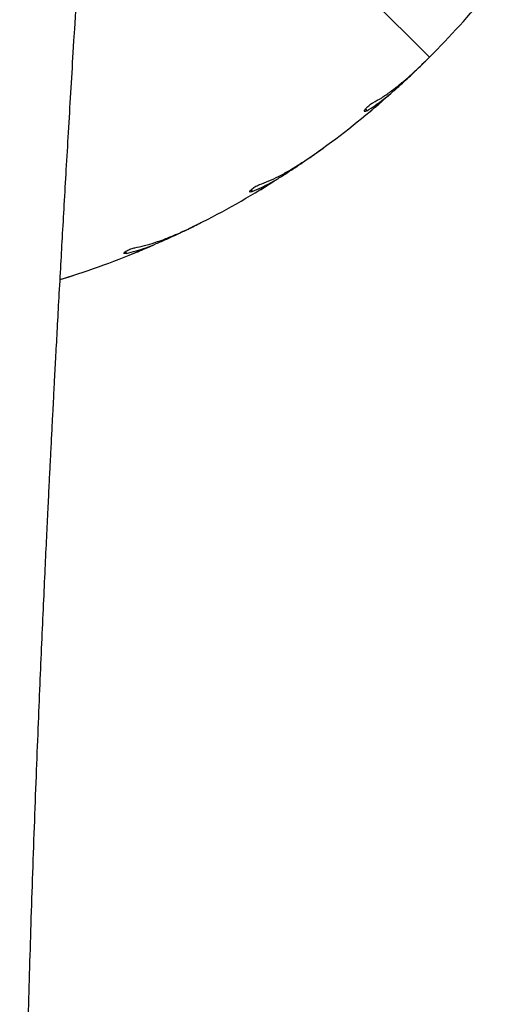
# Model space of a CAD drawing. Units: millimetres. Extents: x 0.4 to 20.5, y 0.4 to 13.9.
# Drawn here: x 4.9 to 5.1, y 10.8 to 11.2 of the extents above; entities that cross this region are included whole.
import ezdxf

# ---------------------------------------------------------------- set-up
doc = ezdxf.new("R2010")
doc.units = ezdxf.units.MM

msp = doc.modelspace()

# ---------------------------------------------------------------- linework, layer by layer
at = {"color": 7, "linetype": 'Continuous', "lineweight": 25}
for p, q in [((5.049004162397148, 11.14310724058246), (5.006931308916548, 11.18518009406306)), ((5.028614578733941, 11.12446574878625), (5.029035633561372, 11.12481174319822)), ((5.010936262748659, 11.11073522790728), (5.012179438288192, 11.11164360142085)), ((4.988959762589557, 11.09629272400838), (4.989429758984102, 11.09656859116832)), ((4.969351169321108, 11.0854967465299), (4.970721140231469, 11.08619946095768)), ((4.945385930975609, 11.0746699358658), (4.945893296066212, 11.07486888300868)), ((4.921243239059346, 11.06612074444588), (4.924329889067458, 11.06707433458312)), ((4.921243662662437, 11.06612840741893), (4.925596328485556, 11.0674828226988)), ((4.924329889067458, 11.06707433458312), (4.925792922118165, 11.06755408676373))]:
    msp.add_line(p, q, dxfattribs=at)
at = {"color": 8, "linetype": 'Continuous', "lineweight": 25}
for p, q in [((5.0268198414515, 11.12510807111317), (5.027351374756611, 11.12457653780805)), ((4.987287602850853, 11.09720789704825), (4.987729441970714, 11.09659975767192)), ((4.943877522902992, 11.0758354250211), (4.94421878829209, 11.07516565398329))]:
    msp.add_line(p, q, dxfattribs=at)
at = {"color": 7, "linetype": 'Continuous', "lineweight": 25}
for radius, start, end in [(0.3100000000000017, 315.0000000000009, 320.5968366973306), (0.310000000000001, 306.0000000000017, 311.5968366973306), (0.3100000000000001, 297.0000000000018, 302.5968366973316), (0.3100000000000009, 288.0000000000016, 293.5968366973313)]:
    msp.add_arc((4.829801060229317, 11.36231034275029), radius, start, end, dxfattribs=at)
for points, knots in [([(4.916730463129233, 10.20686034275029), (4.916641568826849, 10.20862653300476), (4.916400291994828, 10.21342032493416), (4.916021703362191, 10.22119892981198), (4.915462482865025, 10.23294752112526), (4.914809523289759, 10.24723780870319), (4.914004525077719, 10.26581228745009), (4.913199313459065, 10.28561309836223), (4.912410785314729, 10.30650168283373), (4.911711950206845, 10.32647256756342), (4.911094749377036, 10.3455255702931), (4.91055202300177, 10.36364885373865), (4.910101989084441, 10.37992604865805), (4.909734726534342, 10.39423534994478), (4.909440982144059, 10.40646638030981), (4.909194220082878, 10.41741340578361), (4.908989003346867, 10.42707636077828), (4.9088205807819, 10.43545519012711), (4.908684866549027, 10.4425498510472), (4.908588108769838, 10.4478315367561), (4.90852119423352, 10.45159706917739), (4.908475038529843, 10.45424580142359), (4.908430371209692, 10.4568562531462), (4.908379251935473, 10.4599028775068), (4.908316670120893, 10.4637281708523), (4.908240486113598, 10.46854438280942), (4.90815262156703, 10.4743418560174), (4.908054933618436, 10.48114053600903), (4.907923292991573, 10.49092255465892), (4.907773433218762, 10.50335817506088), (4.907624254885462, 10.51796370983405), (4.907503957854919, 10.53227326557889), (4.907411685643666, 10.54613316608672), (4.907345098575238, 10.55954338445585), (4.907301941117033, 10.57250390044802), (4.907277462476624, 10.58648371499747), (4.907278139650633, 10.60135778115824), (4.907310780158324, 10.61742125759093), (4.907376082869755, 10.63373614049255), (4.9074816135457, 10.65108689986307), (4.907636966677286, 10.66972359094949), (4.907851727031064, 10.68966201183349), (4.908134188536533, 10.71078903713759), (4.908494246287017, 10.7331047552647), (4.908942475941648, 10.75660925717188), (4.909490165287237, 10.78130263973458), (4.910061660887338, 10.80374208952117), (4.910625335013971, 10.82368555708513), (4.911150162618426, 10.84089113293512), (4.911729898373571, 10.85855799796631), (4.912357409342835, 10.8763779911814), (4.913011501422888, 10.89380563219313), (4.91366526469394, 10.91029666089929), (4.914301369278453, 10.92561365731996), (4.914920894176777, 10.93995266696503), (4.915516708834964, 10.95327545323693), (4.916082050221858, 10.96554378645131), (4.91660097131511, 10.97652337696467), (4.917068826614698, 10.98621417850288), (4.91748171155105, 10.9946161510338), (4.917823869950714, 11.00147820762247), (4.918097936730311, 11.00691432289568), (4.918307554857763, 11.01103846745196), (4.918475888004798, 11.01432947917418), (4.918633225645308, 11.01739046817274), (4.918813541413252, 11.0208807916714), (4.91904320140923, 11.02529728537258), (4.919359661521032, 11.03133484281125), (4.919766183190383, 11.03900776564194), (4.920269348885521, 11.0483789452987), (4.920838225795002, 11.05882394845789), (4.92143861748367, 11.06968377073475), (4.922065244685895, 11.08085821136529), (4.922712472384191, 11.09224706849629), (4.923412974860605, 11.10440908781795), (4.924167684251382, 11.11733837519657), (4.924967213359588, 11.13085651582623), (4.926829323240219, 11.161947156382), (4.930888463130904, 11.22753167161092), (4.936327254116294, 11.31146076585321), (4.941842126747388, 11.39658833515505), (4.946249200949371, 11.46599472521467), (4.950514862632635, 11.53600484433399), (4.95453338844507, 11.60644898814606), (4.957217426888, 11.65821223018679), (4.958789325679269, 11.69097334900226), (4.959418315735172, 11.70445351622023), (4.959992578463206, 11.71711580278758), (4.960502432540197, 11.72867232727383), (4.96094888269255, 11.73906310800651), (4.961334779583579, 11.74827148303146), (4.961660184297722, 11.75621509147707), (4.961928313151649, 11.76289396061994), (4.962141948995041, 11.76830811658697), (4.962303400029476, 11.77245757855623), (4.962416232412357, 11.77538822010099), (4.962509095955249, 11.77781729289454), (4.962610019804458, 11.78047512801794), (4.962744311448554, 11.78404613627998), (4.962911279082636, 11.78854330904467), (4.963109408676226, 11.79396663067003), (4.963336474459475, 11.80030579920041), (4.963740210874499, 11.8118460208813), (4.964294300447452, 11.82852409685424), (4.965001321045567, 11.85174355143493), (4.965693724614155, 11.87725758264363), (4.966346045012926, 11.90516858522933), (4.96692683947763, 11.93484970376813), (4.96741541508668, 11.96624364539633), (4.967790500886653, 11.99915277969698), (4.968033633880223, 12.03265135502367), (4.968141406291103, 12.06659869850194), (4.968110323289407, 12.10319337653531), (4.967906393445835, 12.14249639708268), (4.967496641534439, 12.18429774145273), (4.967004528274326, 12.21877007654446), (4.96653627481622, 12.24564169218502), (4.966162829284427, 12.26491134526811), (4.965756707789802, 12.28399403366488), (4.965320024123208, 12.30287071633673), (4.964929581122812, 12.31853082464572), (4.964612125146107, 12.3306221364472), (4.964390382981574, 12.33881130406884), (4.964197473700703, 12.34575586470401), (4.964035821632835, 12.35145580456599), (4.963912607612245, 12.35573035185201), (4.963814983083953, 12.35907944605618), (4.963724928706717, 12.36214213553403), (4.963618125018974, 12.36573831942427), (4.963489822634459, 12.37000728536945), (4.963269832482477, 12.37722759101615), (4.962952204742593, 12.38739094641785), (4.962528661950093, 12.40048052390419), (4.962067589992534, 12.41420026366806), (4.961703433881119, 12.42475559068346), (4.961488155138816, 12.43073757410073), (4.961444906157745, 12.43193934016834)], [0, 0, 0, 0, 0.002382814947151576, 0.006467434090992582, 0.01049339748526456, 0.01823081863280013, 0.02574205915485687, 0.0355435571266108, 0.04493145943717745, 0.05390593330514547, 0.06246712790418251, 0.07061517562936015, 0.07833440474440327, 0.08440589475812782, 0.08990032082239383, 0.09481776124830696, 0.09915828163203523, 0.1029219370380685, 0.1061087742983576, 0.1087188348668806, 0.1100395720907114, 0.1111835150817944, 0.112288768125077, 0.1135579598118859, 0.1152900734246463, 0.117445247726331, 0.1200503050952335, 0.1231052235024361, 0.1266099779734859, 0.1332364206280659, 0.1398678078958058, 0.1462970814657462, 0.1525242794562303, 0.1585494369370605, 0.1643725862451664, 0.1699937573113, 0.1773931250910473, 0.1844221160084366, 0.1916478765705073, 0.1993864046146897, 0.2078114496328515, 0.2167704564946953, 0.2262634822521426, 0.2362906109288184, 0.246851958844865, 0.2579476806347972, 0.2695779759813595, 0.277101806678085, 0.2848337150397439, 0.2927737840858879, 0.3009204491420124, 0.3088599639927877, 0.3162722125265312, 0.3231571025387664, 0.3295145418357138, 0.3356088952323551, 0.3411241736471773, 0.3460602878878744, 0.3504171575688929, 0.3541947117736138, 0.3573928893974471, 0.3596730090175805, 0.3615274001853765, 0.3629560422522163, 0.3641124616537225, 0.3656568146061719, 0.3676647339152722, 0.3700707203313173, 0.3738021843257012, 0.3780166779513134, 0.3827142473761596, 0.3878949418529526, 0.3926695903234853, 0.3977921223071785, 0.4032625696549464, 0.4090809633639507, 0.4152393446765835, 0.4215049492710411, 0.4510379822155785, 0.5037514489894599, 0.5347831987532972, 0.56592649847893, 0.5974118828394843, 0.6292417338456986, 0.6609480806507343, 0.6672150249151819, 0.6734123260772552, 0.6791217761610315, 0.6842850772841508, 0.6889908711072436, 0.6931281916252188, 0.6966971223596745, 0.6996977359970994, 0.7021300940783385, 0.703994246934611, 0.7052902340765047, 0.7060798748823307, 0.7072680833952818, 0.7088723649931847, 0.7108926964208871, 0.7133290483998728, 0.7161813856879582, 0.7194358081905553, 0.7288810522217474, 0.7386561154603443, 0.7507230200956182, 0.7632572127617158, 0.7762587708678436, 0.790707779665157, 0.8055471004249112, 0.8205881224966576, 0.8358304410221365, 0.8512744029481955, 0.8698824793819091, 0.8887752853267891, 0.9075887129500697, 0.9163274895122435, 0.9249827570092, 0.933554553390467, 0.9420429129457011, 0.9504221363155897, 0.9546604651985121, 0.958339740526906, 0.9614599068643043, 0.9640209150246286, 0.9660227231850821, 0.9672216802934552, 0.9685352284983008, 0.9701511095186589, 0.9720693395415047, 0.974289937977646, 0.9798846081589193, 0.9857705454315601, 0.9919356093699502, 0.9983798833364951, 1, 1, 1, 1]), ([(5.029437569127604, 11.12731849479268), (5.030445164881023, 11.12788655361433), (5.032460416927087, 11.12902270538823), (5.035541880819102, 11.13116145871468), (5.038675120225613, 11.13358979110606), (5.041974598599882, 11.13640846076226), (5.045418485842964, 11.13956859532367), (5.047805565696314, 11.14192436519799), (5.049004162397148, 11.14310724058246)], [0, 0, 0, 0, 0.1573001015600657, 0.3146096541588433, 0.4767911669907945, 0.6389820310508835, 0.8187262374499458, 0.9999999999999999, 0.9999999999999999, 0.9999999999999999, 0.9999999999999999]), ([(5.039105364591305, 11.13363653975672), (5.040566719889677, 11.13498627186585), (5.04350524775924, 11.13770034518092), (5.046537113582722, 11.14067366257662), (5.04806120633691, 11.14216832354203)], [0, 0, 0, 0, 0.4973086399854487, 1, 1, 1, 1]), ([(5.027351374756611, 11.12457653780805), (5.028307078152576, 11.12517062276663), (5.030218537616127, 11.12635882542556), (5.033134587515197, 11.12852449988901), (5.036093621035035, 11.13092885354549), (5.038101433578229, 11.13273396285721), (5.039105364591305, 11.13363653975672)], [0, 0, 0, 0, 0.2468874789648505, 0.4937885646242833, 0.7468880444691937, 1, 1, 1, 1]), ([(5.027351374756611, 11.12457653780805), (5.027177271836522, 11.12448217608978), (5.02682905318941, 11.12429344571202), (5.026520534001725, 11.12425037509254), (5.026415969073479, 11.12439963948819), (5.026541262607322, 11.12473957007484), (5.026878264671733, 11.12521918026994), (5.027382802704817, 11.12577205436196), (5.027993431426432, 11.12633007164618), (5.028645151860541, 11.12683520081674), (5.029132626665587, 11.12715191933771), (5.029378185096641, 11.12728605614209), (5.029437569127604, 11.12731849479268)], [0, 0, 0, 0, 0.1102199159341388, 0.2204479395962104, 0.3312635948903101, 0.4415670718932761, 0.5498618231377752, 0.6553204713681787, 0.7585656540004387, 0.8615494835303092, 0.9665181532496734, 1, 1, 1, 1]), ([(5.029035633561372, 11.12481174319822), (5.029208083385751, 11.12495656803535), (5.029552971168008, 11.12524620774401), (5.030197902106973, 11.12579110506741), (5.03084732435579, 11.12634290362501), (5.03144341414486, 11.12685222067722), (5.031907925527642, 11.12725098225837), (5.03220270924604, 11.12750492589733), (5.032226695595114, 11.12752562341023), (5.032237864871592, 11.12753526123561)], [0, 0, 0, 0, 0.1454505845547309, 0.2908911604617406, 0.4365639375951013, 0.5823848309930659, 0.7280748811022232, 0.8733776939267873, 1, 1, 1, 1]), ([(4.990218888401212, 11.09898160391565), (4.991302942956773, 11.09938504628791), (4.993471117200984, 11.10019195527238), (4.996849217891569, 11.10182232984084), (5.00032375680026, 11.1037306188005), (5.004023550200364, 11.10599843382153), (5.007919391436248, 11.10858091922401), (5.01064560597552, 11.11053426410214), (5.012014488439989, 11.11151507449406)], [0, 0, 0, 0, 0.1573001015600662, 0.3146096541588441, 0.476791166990796, 0.6389820310508835, 0.8187262374499459, 1, 1, 1, 1]), ([(5.000756017244017, 11.10370948685051), (5.002410525454126, 11.10481399518329), (5.00573744977653, 11.10703496671682), (5.009197117616823, 11.10949738933328), (5.010936262748659, 11.11073522790728)], [0, 0, 0, 0, 0.4973086399854491, 1, 1, 1, 1]), ([(4.987729441970714, 11.09659975767192), (4.988766314434658, 11.09703702350935), (4.990840116507636, 11.0979115792832), (4.994059051119685, 11.09959441999429), (4.997357777804676, 11.10150627724175), (4.999623252153207, 11.10297507158134), (5.000756017244017, 11.10370948685051)], [0, 0, 0, 0, 0.2468874789648508, 0.4937885646242859, 0.7468880444691942, 0.9999999999999999, 0.9999999999999999, 0.9999999999999999, 0.9999999999999999]), ([(4.987729441970714, 11.09659975767192), (4.987542721121559, 11.09653379340015), (4.987169265688149, 11.0964018600043), (4.986857807154304, 11.09640758268969), (4.986777879689723, 11.09657136695155), (4.986954807511726, 11.09688751220166), (4.987362688085798, 11.09730849886173), (4.987947502981282, 11.09777563901893), (4.988637906985394, 11.09823126280701), (4.989360623271065, 11.0986282214618), (4.989891642144737, 11.09886478279186), (4.990155160963261, 11.0989588543478), (4.990218888401212, 11.09898160391565)], [0, 0, 0, 0, 0.1102199159341394, 0.2204479395962116, 0.331263594890311, 0.4415670718932755, 0.5498618231377737, 0.6553204713681803, 0.7585656540004425, 0.8615494835303117, 0.9665181532496742, 1, 1, 1, 1]), ([(4.989429758984102, 11.09656859116832), (4.989622741260899, 11.09668465587536), (4.990008692535127, 11.09691677730285), (4.99073092402532, 11.09735407660958), (4.991458671120768, 11.0977974895892), (4.992127096795978, 11.09820728711606), (4.992648269327453, 11.09852847369078), (4.992979149306422, 11.09873317652885), (4.993006078148094, 11.09874986692933), (4.993018617600301, 11.0987576388373)], [0, 0, 0, 0, 0.1454505845547365, 0.2908911604617399, 0.4365639375951, 0.5823848309930628, 0.728074881102226, 0.8733776939267888, 0.9999999999999999, 0.9999999999999999, 0.9999999999999999, 0.9999999999999999]), ([(4.947050188348976, 11.07712874052671), (4.94818400868575, 11.07735763235942), (4.950451717482459, 11.0778154297773), (4.954043274921338, 11.07889728035498), (4.957773558652942, 11.08023853747548), (4.961782565886462, 11.08189965672907), (4.966034432574365, 11.08384090361124), (4.969032653349814, 11.0853437256595), (4.970538115148582, 11.0860983202519)], [0, 0, 0, 0, 0.1573001015600658, 0.3146096541588431, 0.4767911669907969, 0.638982031050884, 0.8187262374499467, 1, 1, 1, 1]), ([(4.95819719148805, 11.08015004526358), (4.960004113126764, 11.08098213315921), (4.963637513983763, 11.08265531522106), (4.967439795336662, 11.08454621004114), (4.969351169321108, 11.0854967465299)], [0, 0, 0, 0, 0.4973086399854496, 0.9999999999999999, 0.9999999999999999, 0.9999999999999999, 0.9999999999999999]), ([(4.94421878829209, 11.07516565398329), (4.94531129858277, 11.07543533376344), (4.947496379375583, 11.07597470818659), (4.950938937847429, 11.07713327802198), (4.954496132098744, 11.07850556258989), (4.956963484755475, 11.07960187536607), (4.95819719148805, 11.08015004526358)], [0, 0, 0, 0, 0.2468874789648511, 0.4937885646242852, 0.7468880444691944, 1, 1, 1, 1]), ([(4.94421878829209, 11.07516565398329), (4.944024047200868, 11.07512971141731), (4.943634550693355, 11.07505782364144), (4.943327821956127, 11.07511219872021), (4.943274500034653, 11.07528646993618), (4.943498705594648, 11.07557104530446), (4.943967421304971, 11.07592304234075), (4.944618112979238, 11.07629294602212), (4.945371292227947, 11.07663495734426), (4.946147208691666, 11.07691397104377), (4.946708696186947, 11.07706455025788), (4.946983686685059, 11.07711624021145), (4.947050188348976, 11.07712874052671)], [0, 0, 0, 0, 0.1102199159341367, 0.2204479395962092, 0.331263594890311, 0.441567071893276, 0.5498618231377731, 0.6553204713681781, 0.758565654000441, 0.8615494835303111, 0.9665181532496733, 1, 1, 1, 1]), ([(4.945893296066212, 11.07486888300868), (4.946102058931301, 11.07495332968734), (4.946519570296227, 11.07512221723376), (4.947301318601412, 11.07544115076356), (4.948089470994748, 11.07576525986604), (4.948813773697598, 11.07606544729241), (4.949378774380366, 11.07630115018125), (4.949737603256697, 11.07645157175521), (4.949766811513511, 11.07646384407022), (4.949780412378519, 11.0764695586906)], [0, 0, 0, 0, 0.145450584554725, 0.2908911604617467, 0.436563937595095, 0.582384830993063, 0.728074881102226, 0.8733776939267875, 1, 1, 1, 1])]:
    msp.add_open_spline(points, degree=3, knots=knots, dxfattribs=at)

doc.saveas('drawing.dxf')
